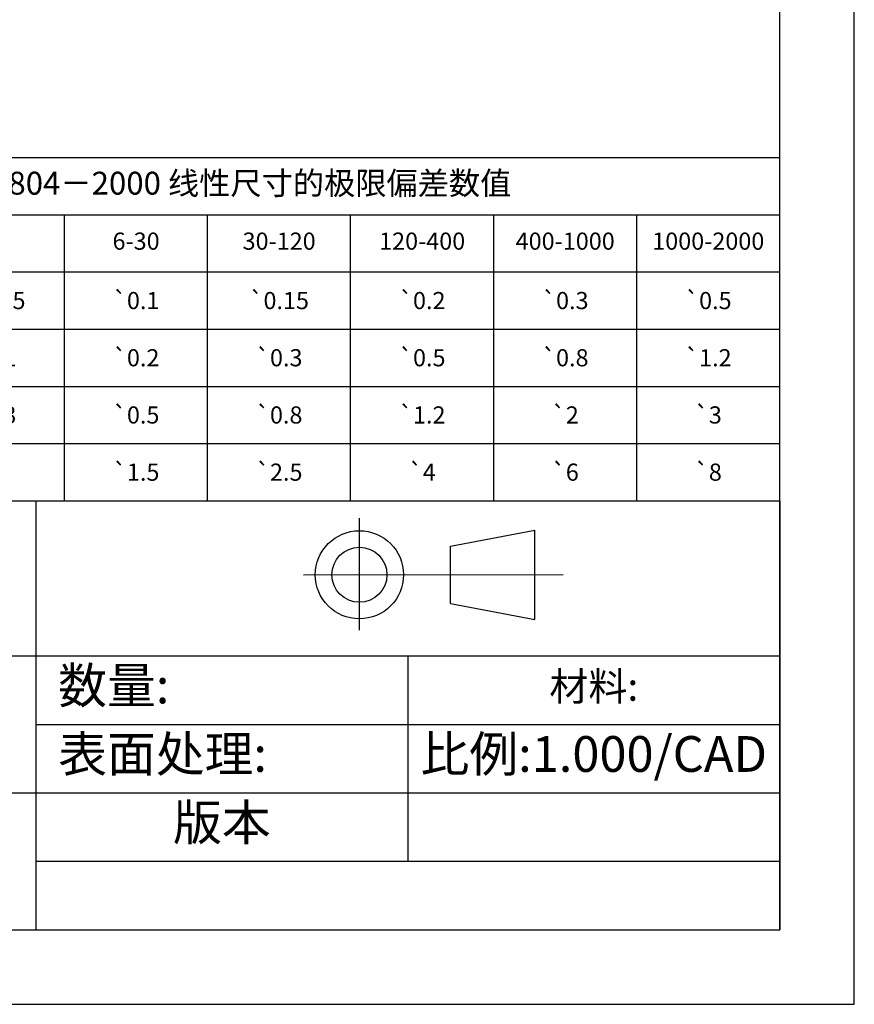
# Model space of a CAD drawing. Units: millimetres. Extents: x 58126 to 60053, y 3038 to 4351.
# Drawn here: x 59659 to 60053, y 3038 to 3503 of the extents above; entities that cross this region are included whole.
import ezdxf

# ---------------------------------------------------------------- set-up
doc = ezdxf.new("R2010")
doc.units = ezdxf.units.MM
doc.header["$LTSCALE"] = 16.335
doc.layers.get('0').update_dxf_attribs({"linetype": 'CONTINUOUS'})
doc.styles.get("Standard").update_dxf_attribs({"font": 'txt', "width": 0.8})

# ---------------------------------------------------------------- blocks, each defined once
blk = doc.blocks.new('*T9')
at = {"color": 0, "linetype": 'Continuous', "lineweight": -2, "transparency": 16777216}
for p, q in [((0, 0), (877.85, 0)), ((0, 0), (0, -202.58)), ((526.71, 0), (526.71, -202.58)), ((877.85, 0), (877.85, -202.58)), ((0, -73.25), (877.85, -73.25)), ((54.02, -73.25), (54.02, -202.58)), ((148.56, -73.25), (148.56, -202.58)), ((243.1, -73.25), (243.1, -202.58)), ((297.12, -73.25), (297.12, -202.58)), ((702.28, -73.25), (702.28, -170.25)), ((0, -105.58), (243.1, -105.58)), ((526.71, -105.58), (877.85, -105.58)), ((0, -137.92), (877.85, -137.92)), ((0, -170.25), (243.1, -170.25)), ((526.71, -170.25), (877.85, -170.25)), ((0, -202.58), (877.85, -202.58))]:
    blk.add_line(p, q, dxfattribs=at)
at = {"color": 0, "linetype": 'Continuous', "transparency": 16777216}
for s, insert, char_height, width, attachment_point in [('制图', (27.01, -89.42), 16.882, 53.6163, 5), ('  数量:  ', (526.91, -89.42), 16.882, 175.1647, 4), ('材料:', (790.06, -89.42), 13.505, 175.1647, 5), ('名称', (270.11, -105.58), 16.882, 53.6163, 5), ('  表面处理: ', (526.91, -121.75), 16.882, 175.1647, 4), ('比例:1.000/CAD', (790.06, -121.75), 16.8817, 175.1647, 5), ('审核', (27.01, -154.08), 16.882, 53.6163, 5), ('版本', (614.49, -154.08), 16.882, 175.1647, 5), ('图号', (270.11, -170.25), 16.882, 53.6163, 5), ('批准', (27.01, -186.41), 16.882, 53.6163, 5)]:
    blk.add_mtext(s, dxfattribs=dict(at, insert=insert, char_height=char_height, width=width, attachment_point=attachment_point))
blk = doc.blocks.new('*T10')
at = {"color": 0, "linetype": 'Continuous', "lineweight": -2, "transparency": 16777216}
for p, q in [((0, 0), (0, 162.06)), ((0, 162.06), (533.46, 162.06)), ((533.46, 0), (533.46, 162.06)), ((0, 135.05), (533.46, 135.05)), ((60.77, 0), (60.77, 135.05)), ((128.3, 0), (128.3, 135.05)), ((195.83, 0), (195.83, 135.05)), ((263.35, 0), (263.35, 135.05)), ((330.88, 0), (330.88, 135.05)), ((398.41, 0), (398.41, 135.05)), ((465.94, 0), (465.94, 135.05)), ((0, 108.04), (533.46, 108.04)), ((0, 81.03), (533.46, 81.03)), ((0, 54.02), (533.46, 54.02)), ((0, 27.01), (533.46, 27.01)), ((0, 0), (533.46, 0))]:
    blk.add_line(p, q, dxfattribs=at)
at = {"color": 0, "linetype": 'Continuous', "transparency": 16777216, "attachment_point": 5}
for s, insert, char_height, width in [('GB/T1804－2000 线性尺寸的极限偏差数值 ', (266.73, 148.56), 10.8043, 533.057), ('范围(mm)', (30.39, 121.55), 8.103, 60.369), ('0.5-3', (94.54, 121.55), 8.103, 67.1217), ('3-6', (162.06, 121.55), 8.103, 67.1217), ('6-30', (229.59, 121.55), 8.103, 67.1217), ('30-120', (297.12, 121.55), 8.103, 67.1217), ('120-400', (364.64, 121.55), 8.103, 67.1217), ('400-1000', (432.17, 121.55), 8.103, 67.1217), ('1000-2000', (499.7, 121.55), 8.103, 67.1217), ('F(精密)', (30.39, 94.54), 8.103, 60.369), ('{\\Fgdt;`}\\Ftxt;0.05', (94.54, 94.54), 8.1032, 67.1217), (' \\Fgdt;{\\Fgdt;`}\\Ftxt;0.05', (162.06, 94.54), 8.1032, 67.1217), ('{\\Fgdt;`}\\Ftxt;0.1', (229.59, 94.54), 8.1032, 67.1217), ('{\\Fgdt;`}\\Ftxt;0.15', (297.12, 94.54), 8.1032, 67.1217), ('{\\Fgdt;`}\\Ftxt;0.2', (364.64, 94.54), 8.1032, 67.1217), ('{\\Fgdt;`}\\Ftxt;0.3', (432.17, 94.54), 8.1032, 67.1217), ('{\\Fgdt;`}\\Ftxt;0.5', (499.7, 94.54), 8.1032, 67.1217), ('M(中等)', (30.39, 67.53), 8.103, 60.369), ('{\\Fgdt;`}\\Ftxt;0.1', (94.54, 67.53), 8.1032, 67.1217), ('{\\Fgdt;`}\\Ftxt;0.1', (162.06, 67.53), 8.1032, 67.1217), ('{\\Fgdt;`}\\Ftxt;0.2', (229.59, 67.53), 8.1032, 67.1217), ('{\\Fgdt;`}\\Ftxt;0.3', (297.12, 67.53), 8.1032, 67.1217), ('{\\Fgdt;`}\\Ftxt;0.5', (364.64, 67.53), 8.1032, 67.1217), ('{\\Fgdt;`}\\Ftxt;0.8', (432.17, 67.53), 8.1032, 67.1217), ('{\\Fgdt;`}\\Ftxt;1.2', (499.7, 67.53), 8.1032, 67.1217), ('E(粗糙)', (30.39, 40.52), 8.103, 60.369), ('{\\Fgdt;`}\\Ftxt;0.2', (94.54, 40.52), 8.1032, 67.1217), ('{\\Fgdt;`}\\Ftxt;0.3', (162.06, 40.52), 8.1032, 67.1217), ('{\\Fgdt;`}\\Ftxt;0.5', (229.59, 40.52), 8.1032, 67.1217), ('{\\Fgdt;`}\\Ftxt;0.8', (297.12, 40.52), 8.1032, 67.1217), ('{\\Fgdt;`}\\Ftxt;1.2', (364.64, 40.52), 8.1032, 67.1217), ('{\\Fgdt;`}\\Ftxt;2', (432.17, 40.52), 8.1032, 67.1217), ('{\\Fgdt;`}\\Ftxt;3', (499.7, 40.52), 8.1032, 67.1217), ('V(最粗)', (30.39, 13.51), 8.103, 60.369), ('{\\Fgdt;`}\\Ftxt;0.5', (94.54, 13.51), 8.1032, 67.1217), ('{\\Fgdt;`}\\Ftxt;1', (162.06, 13.51), 8.1032, 67.1217), ('{\\Fgdt;`}\\Ftxt;1.5', (229.59, 13.51), 8.1032, 67.1217), ('{\\Fgdt;`}\\Ftxt;2.5', (297.12, 13.51), 8.1032, 67.1217), ('{\\Fgdt;`}\\Ftxt;4', (364.64, 13.51), 8.1032, 67.1217), ('{\\Fgdt;`}\\Ftxt;6', (432.17, 13.51), 8.1032, 67.1217), ('{\\Fgdt;`}\\Ftxt;8', (499.7, 13.51), 8.1032, 67.1217)]:
    blk.add_mtext(s, dxfattribs=dict(at, insert=insert, char_height=char_height, width=width))

msp = doc.modelspace()

# ---------------------------------------------------------------- linework, layer by layer
at = {"color": 2, "linetype": 'Continuous'}
for p, q in [((60053.41, 3037.66), (60053.41, 4350.49)), ((59819.8, 3214.28), (59819.8, 3267.15)), ((59862.81, 3254), (59902.57, 3261.5)), ((59902.57, 3219.42), (59902.57, 3261.5)), ((59862.81, 3226.92), (59862.81, 3254)), ((59916.04, 3240.4), (59793.37, 3240.31)), ((59862.81, 3226.92), (59902.57, 3219.42)), ((58126.02, 3037.66), (60053.41, 3037.66))]:
    msp.add_line(p, q, dxfattribs=at)
at = {"color": 7, "linetype": 'Continuous'}
for p, q in [((60018.23, 3072.84), (60018.23, 4315.31)), ((58161.21, 3072.84), (60018.23, 3072.84))]:
    msp.add_line(p, q, dxfattribs=at)
at = {"color": 2, "linetype": 'Continuous'}
for radius in [20.82, 13]:
    msp.add_circle((59819.8, 3240.47), radius, dxfattribs=at)

# ---------------------------------------------------------------- block references
for name, p in [('*T10', (59484.77, 3275.42)), ('*T9', (59140.38, 3275.42))]:
    msp.add_blockref(name, p)

doc.saveas('drawing.dxf')
